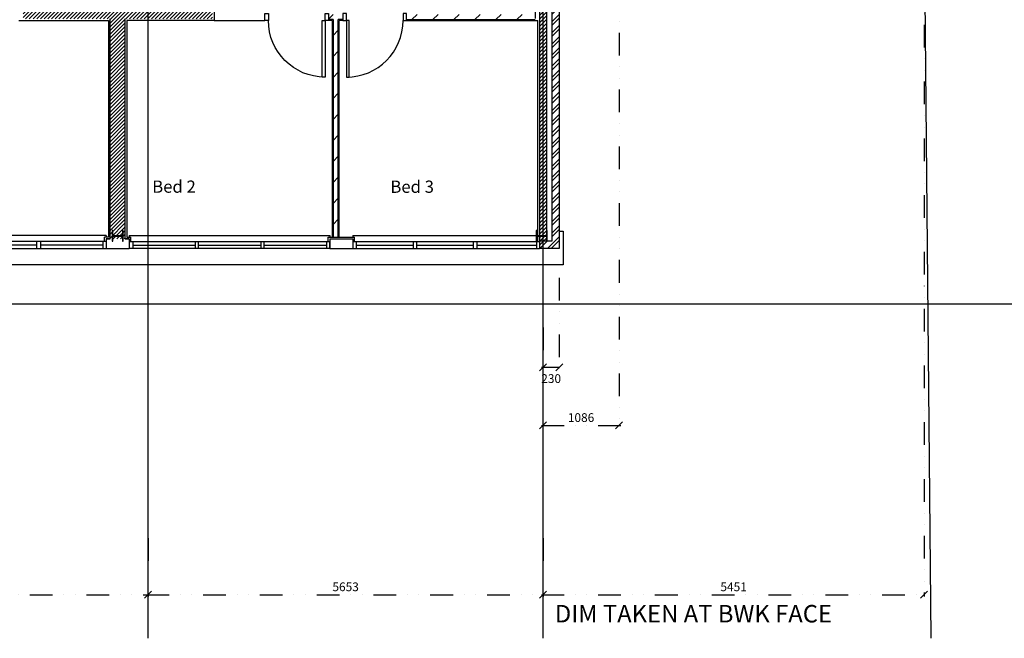
# Model space of a CAD drawing. Extents: x 56743 to 136445, y -192043 to -88007.
# Drawn here: x 96694 to 110783, y -135893 to -127040 of the extents above; entities that cross this region are included whole.
import ezdxf

# ---------------------------------------------------------------- set-up
doc = ezdxf.new("R2010")
doc.units = 0
doc.header["$LTSCALE"] = 650
doc.header["$MEASUREMENT"] = 0
for name, pattern in [('CENTER', [2, 1.25, -0.25, 0.25, -0.25]), ('CENTER2', [1.125, 0.75, -0.125, 0.125, -0.125]), ('DIVIDE', [1.25, 0.5, -0.25, 0, -0.25, 0, -0.25])]:
    doc.linetypes.add(name, pattern=pattern)
doc.layers.get('0').update_dxf_attribs({"linetype": 'CONTINUOUS'})
for name, color, linetype in [('0VENT', 3, 'DIVIDE'), ('24', 7, 'CONTINUOUS'), ('27', 7, 'CONTINUOUS'), ('29', 7, 'CONTINUOUS'), ('46', 7, 'CONTINUOUS'), ('DOOR', 1, 'CONTINUOUS'), ('GRID_DIMS', 1, 'CONTINUOUS'), ('GRIDLINES', 1, 'CENTER2'), ('RMTEXT', 2, 'CONTINUOUS'), ('STRUCT1', 7, 'CONTINUOUS'), ('WALL_HATCH', 7, 'CONTINUOUS')]:
    doc.layers.add(name, color=color, linetype=linetype)
doc.styles.add('ROMANS', font='simplex.shx', dxfattribs={"height": 250})
doc.dimstyles.new('PRC1', dxfattribs={"dimtxt": 250, "dimasz": 150, "dimexe": 100, "dimexo": 100, "dimgap": 150, "dimtad": 1, "dimdec": 0, "dimzin": 0, "dimtxsty": 'ROMANS', "dimblk1": 'OBLIQUE', "dimblk2": 'OBLIQUE', "dimsah": 1, "dimcen": 0, "dimdle": 100, "dimclrd": 1, "dimclre": 1, "dimclrt": 2, "dimazin": 3, "dimtfac": 1, "dimtmove": 0, "dimatfit": 3, "dimtolj": 1, "dimtzin": 0})
pattern_1 = [(45, (261364.88, 23303.69), (-150.2602, 150.2602), [])]

# ---------------------------------------------------------------- blocks, each defined once
blk = doc.blocks.new('910_OP_DR')
at = {"layer": 'DOOR'}
for points in [[(-190, 910), (-190, 100), (-150, 100), (-150, 910)], [(-1010, 0), (-960, 0), (-960, 100), (-1010, 100)], [(-150, 0), (-100, 0), (-100, 100), (-150, 100)]]:
    blk.add_lwpolyline(points, close=True, dxfattribs=at)
blk.add_arc((-150, 100), 810, 90, 180, dxfattribs=at)
blk = doc.blocks.new('_OBLIQUE')
at = {"color": 0, "linetype": 'BYBLOCK'}
blk.add_line((-0.5, -0.5), (0.5, 0.5), dxfattribs=at)
blk = doc.blocks.new('*D52')
at = {"color": 1, "linetype": 'BYBLOCK'}
blk.add_line((-216135, -13013), (-216135, -20282), dxfattribs=at)
at = {"color": 7, "linetype": 'BYBLOCK'}
blk.add_line((-217246, -20257), (-216110, -20257), dxfattribs=at)
at = {"color": 7, "linetype": 'BYBLOCK', "xscale": 100, "yscale": 100, "zscale": 100, "rotation": 180}
blk.add_blockref('_OBLIQUE', (-217221, -20257), dxfattribs=at)
at = {"color": 7, "linetype": 'BYBLOCK', "xscale": 100, "yscale": 100, "zscale": 100}
blk.add_blockref('_OBLIQUE', (-216135, -20257), dxfattribs=at)
at = {"color": 2, "linetype": 'BYBLOCK', "insert": (-216678, -20145), "char_height": 125, "attachment_point": 5, "style": 'ROMANS'}
blk.add_mtext('\\A1;1086', dxfattribs=at)
blk = doc.blocks.new('*D73')
at = {"color": 1, "linetype": 'BYBLOCK'}
blk.add_line((-222874, -21872), (-222874, -22705), dxfattribs=at)
at = {"color": 7, "linetype": 'BYBLOCK'}
blk.add_line((-229444, -22680), (-222849, -22680), dxfattribs=at)
at = {"color": 7, "linetype": 'BYBLOCK', "xscale": 100, "yscale": 100, "zscale": 100, "rotation": 180}
blk.add_blockref('_OBLIQUE', (-229419, -22680), dxfattribs=at)
at = {"color": 7, "linetype": 'BYBLOCK', "xscale": 100, "yscale": 100, "zscale": 100}
blk.add_blockref('_OBLIQUE', (-222874, -22680), dxfattribs=at)
at = {"color": 2, "linetype": 'BYBLOCK', "insert": (-226146, -22567), "char_height": 125, "attachment_point": 5, "style": 'ROMANS'}
blk.add_mtext('\\A1;6545', dxfattribs=at)
blk = doc.blocks.new('*D74')
at = {"color": 1, "linetype": 'BYBLOCK'}
blk.add_line((-217221, -21872), (-217221, -22705), dxfattribs=at)
at = {"color": 7, "linetype": 'BYBLOCK'}
blk.add_line((-222899, -22680), (-217196, -22680), dxfattribs=at)
at = {"color": 7, "linetype": 'BYBLOCK', "xscale": 100, "yscale": 100, "zscale": 100, "rotation": 180}
blk.add_blockref('_OBLIQUE', (-222874, -22680), dxfattribs=at)
at = {"color": 7, "linetype": 'BYBLOCK', "xscale": 100, "yscale": 100, "zscale": 100}
blk.add_blockref('_OBLIQUE', (-217221, -22680), dxfattribs=at)
at = {"color": 2, "linetype": 'BYBLOCK', "insert": (-220047, -22567), "char_height": 125, "attachment_point": 5, "style": 'ROMANS'}
blk.add_mtext('\\A1;5653', dxfattribs=at)
blk = doc.blocks.new('*D75')
at = {"color": 1, "linetype": 'BYBLOCK'}
for p, q in [((-216991, -18143), (-216991, -19449)), ((-217221, -18854), (-217221, -19449))]:
    blk.add_line(p, q, dxfattribs=at)
at = {"color": 7, "linetype": 'BYBLOCK'}
blk.add_line((-217246, -19424), (-216991, -19424), dxfattribs=at)
at = {"color": 7, "linetype": 'BYBLOCK', "xscale": 100, "yscale": 100, "zscale": 100, "rotation": 180}
blk.add_blockref('_OBLIQUE', (-217221, -19424), dxfattribs=at)
at = {"color": 7, "linetype": 'BYBLOCK', "xscale": 100, "yscale": 100, "zscale": 100}
blk.add_blockref('_OBLIQUE', (-216991, -19424), dxfattribs=at)
at = {"color": 2, "linetype": 'BYBLOCK', "insert": (-217106, -19587), "char_height": 125, "attachment_point": 5, "style": 'ROMANS'}
blk.add_mtext('\\A1;230', dxfattribs=at)
blk = doc.blocks.new('*D86')
at = {"color": 1, "linetype": 'BYBLOCK'}
blk.add_line((-211770, -12898), (-211770, -22705), dxfattribs=at)
at = {"color": 7, "linetype": 'BYBLOCK'}
blk.add_line((-217246, -22680), (-211745, -22680), dxfattribs=at)
at = {"color": 7, "linetype": 'BYBLOCK', "xscale": 100, "yscale": 100, "zscale": 100, "rotation": 180}
blk.add_blockref('_OBLIQUE', (-217221, -22680), dxfattribs=at)
at = {"color": 7, "linetype": 'BYBLOCK', "xscale": 100, "yscale": 100, "zscale": 100}
blk.add_blockref('_OBLIQUE', (-211770, -22680), dxfattribs=at)
at = {"color": 2, "linetype": 'BYBLOCK', "insert": (-214495, -22567), "char_height": 125, "attachment_point": 5, "style": 'ROMANS'}
blk.add_mtext('\\A1;5451', dxfattribs=at)
blk = doc.blocks.new('STEEL_COL')
at = {"layer": 'STRUCT1'}
h = blk.add_hatch(color=256, dxfattribs=at)
edge = h.paths.add_edge_path()
edge.add_line((0, -76), (6, -76))
edge.add_arc((6, -73), 3, 270, 315)
edge.add_arc((6, -73), 3, 315, 360)
edge.add_line((9, -73), (9, -11))
edge.add_arc((17, -11), 7.6, 135, 180, ccw=False)
edge.add_arc((17, -11), 7.6, 90, 135, ccw=False)
edge.add_line((17, -3), (140, -3))
edge.add_arc((140, -11), 7.6, 45, 90, ccw=False)
edge.add_arc((140, -11), 7.6, 0, 45, ccw=False)
edge.add_line((148, -11), (148, -73))
edge.add_arc((151, -73), 3, 180, 225)
edge.add_arc((151, -73), 3, 225, 270)
edge.add_line((151, -76), (158, -76))
edge.add_line((158, -76), (158, 76))
edge.add_line((158, 76), (151, 76))
edge.add_arc((151, 73), 3, 90, 135)
edge.add_arc((151, 73), 3, 135, 180)
edge.add_line((148, 73), (148, 11))
edge.add_arc((140, 11), 7.6, -45, 0, ccw=False)
edge.add_arc((140, 11), 7.6, 270, 315, ccw=False)
edge.add_line((140, 3), (17, 3))
edge.add_arc((17, 11), 7.6, 225, 270, ccw=False)
edge.add_arc((17, 11), 7.6, 180, 225, ccw=False)
edge.add_line((9, 11), (9, 73))
edge.add_arc((6, 73), 3, 0, 45)
edge.add_arc((6, 73), 3, 45, 90)
edge.add_line((6, 76), (0, 76))
edge.add_line((0, 76), (0, -76))
blk.add_lwpolyline([(0, -76), (6, -76, 0.198912), (9, -76, 0.198912), (9, -73), (9, -11, -0.198912), (12, -6, -0.198912), (17, -3), (140, -3, -0.198912), (146, -6, -0.198912), (148, -11), (148, -73, 0.198912), (149, -76, 0.198912), (151, -76), (158, -76), (158, 76), (151, 76, 0.198912), (149, 76, 0.198912), (148, 73), (148, 11, -0.198912), (146, 6, -0.198912), (140, 3), (17, 3, -0.198912), (12, 6, -0.198912), (9, 11), (9, 73, 0.198912), (9, 76, 0.198912), (6, 76), (0, 76)], format="xyb", close=True, dxfattribs=at)
blk = doc.blocks.new('A$C19EF41F8')
at = {"layer": 'WALL_HATCH'}
h = blk.add_hatch(dxfattribs=at)
h.set_pattern_fill('ANSI31', color=256, scale=300, style=0)
h.set_pattern_definition([(45, (261364.882, 23303.685), (-26.516504, 26.516504), [])])
h.paths.add_polyline_path([(44949.8, 13200.5), (45229.8, 13200.5), (45229.8, 13100.5), (45049.8, 13100.5), (45049.8, 11547.5), (45124.8, 11547.5), (45124.8, 11442.5), (45049.8, 11442.5), (45049.8, 10595.5), (44193.8, 10595.5), (44193.8, 5681.5), (44093.8, 5681.5), (44093.8, 10695.5), (44949.8, 10695.5)])
h = blk.add_hatch(dxfattribs=at)
h.set_pattern_fill('ANSI31', color=256, scale=300, style=0)
h.set_pattern_definition([(45, (273579.882, 18803.685), (-26.516504, 26.516504), [])])
h.paths.add_polyline_path([(36701.8, 12096.5), (36916.8, 12096.5), (36916.8, 9081.5), (39196.8, 9081.5), (39196.8, 12096.5), (39631.8, 12096.5), (39631.8, 11881.5), (39411.8, 11881.5), (39411.8, 8866.5), (38164.3, 8866.5), (38164.3, 5716.5), (37949.3, 5716.5), (37949.3, 8866.5), (36701.8, 8866.5)])
h = blk.add_hatch(dxfattribs=at)
h.set_pattern_fill('ANSI32', color=256, scale=300, style=0)
h.set_pattern_definition([(45, (261364.88, 23303.69), (-79.54951, 79.54951), []), (45, (261417.91, 23303.69), (-79.54951, 79.54951), [])])
h.paths.add_polyline_path([(45124.8, 11547.5), (45229.8, 11547.5), (45229.8, 10415.5), (44373.8, 10415.5), (44373.8, 5576.5), (44093.8, 5576.5), (44093.8, 5681.5), (44268.8, 5681.5), (44268.8, 10520.5), (45124.8, 10520.5)])
h = blk.add_hatch(dxfattribs=at)
h.set_pattern_fill('ANSI31', color=256, scale=1700, style=0)
h.set_pattern_definition(pattern_1)
h.paths.add_polyline_path([(42239.3, 9558.5), (42314.3, 9558.5), (42314.3, 8929), (44031.8, 8929), (44031.8, 8854), (42188.8, 8854), (42188.8, 8929), (42239.3, 8929)])
h = blk.add_hatch(dxfattribs=at)
h.set_pattern_fill('ANSI31', color=256, scale=1700, style=0)
h.set_pattern_definition(pattern_1)
h.paths.add_polyline_path([(41072.8, 8929), (41278.8, 8929), (41278.8, 8854), (41213.3, 8854), (41213.3, 5741.5), (41138.3, 5741.5), (41138.3, 8854), (41072.8, 8854)])
blk.add_line((44031.8, 10820.5), (44031.8, 8841.5))
at = {"layer": '24', "color": 2, "linetype": 'CONTINUOUS'}
for p, q in [((44093.8, 10695.5), (44093.8, 5576.5)), ((44373.8, 10415.5), (44373.8, 5576.5)), ((37949.3, 5716.5), (37949.3, 8866.5)), ((38164.3, 5716.5), (38164.3, 8866.5)), ((37892.8, 5716.5), (37949.3, 5716.5)), ((37949.3, 5716.5), (37892.8, 5716.5)), ((37892.8, 5716.5), (37892.8, 5576.5)), ((38164.3, 5716.5), (38220.8, 5716.5)), ((38220.8, 5716.5), (38164.3, 5716.5)), ((38220.8, 5716.5), (38220.8, 5576.5)), ((41092.8, 5716.5), (41420.8, 5716.5)), ((41092.8, 5716.5), (41092.8, 5576.5)), ((41420.8, 5716.5), (41420.8, 5576.5)), ((44373.8, 5576.5), (44093.8, 5576.5))]:
    blk.add_line(p, q, dxfattribs=at)
at = {"layer": '24', "color": 1, "linetype": 'CONTINUOUS'}
for p, q in [((44193.8, 10595.5), (44193.8, 5681.5)), ((44268.8, 10520.5), (44268.8, 5681.5)), ((44268.8, 5681.5), (44093.8, 5681.5)), ((37892.8, 5576.5), (38220.8, 5576.5)), ((41092.8, 5576.5), (41420.8, 5576.5))]:
    blk.add_line(p, q, dxfattribs=at)
at = {"layer": '27', "color": 7, "linetype": 'CONTINUOUS'}
for p, q in [((39436.8, 8841.5), (40162.8, 8841.5)), ((39736.8, 8841.5), (40162.8, 8841.5)), ((41125.8, 8841.5), (41072.8, 8841.5)), ((41125.8, 8841.5), (41125.8, 5741.5)), ((41278.8, 8841.5), (41225.8, 8841.5)), ((41225.8, 5741.5), (41225.8, 8841.5)), ((42188.8, 8841.5), (44031.8, 8841.5))]:
    blk.add_line(p, q, dxfattribs=at)
at = {"layer": '27', "color": 2, "linetype": 'CONTINUOUS'}
for p, q in [((41138.3, 8854), (41072.8, 8854)), ((41138.3, 8854), (41138.3, 5741.5)), ((41278.8, 8854), (41213.3, 8854)), ((41213.3, 5741.5), (41213.3, 8854)), ((42188.8, 8854), (44031.8, 8854))]:
    blk.add_line(p, q, dxfattribs=at)
at = {"layer": '29', "color": 1, "linetype": 'CONTINUOUS'}
for p, q in [((44379.8, 5826.5), (44429.8, 5826.5)), ((44429.8, 5826.5), (44429.8, 5343.5)), ((37892.8, 5766.5), (35020.8, 5766.5)), ((37892.8, 5676.5), (35020.8, 5676.5)), ((36900.8, 5576.5), (36900.8, 5676.5)), ((36950.8, 5676.5), (36950.8, 5576.5)), ((37842.8, 5676.5), (37842.8, 5576.5)), ((37892.8, 5766.5), (37892.8, 5741.5)), ((38220.8, 5766.5), (41092.8, 5766.5)), ((38220.8, 5766.5), (38220.8, 5741.5)), ((38220.8, 5676.5), (41092.8, 5676.5)), ((38270.8, 5676.5), (38270.8, 5576.5)), ((39162.8, 5676.5), (39162.8, 5576.5)), ((39212.8, 5576.5), (39212.8, 5676.5)), ((40102.8, 5676.5), (40102.8, 5576.5)), ((40152.8, 5576.5), (40152.8, 5676.5)), ((41042.8, 5676.5), (41042.8, 5576.5)), ((41092.8, 5766.5), (41092.8, 5741.5)), ((41092.8, 5576.5), (41092.8, 5676.5)), ((41420.8, 5766.5), (44068.8, 5766.5)), ((41420.8, 5766.5), (41420.8, 5741.5)), ((41420.8, 5676.5), (44093.8, 5676.5)), ((41420.8, 5676.5), (41420.8, 5576.5)), ((41470.8, 5676.5), (41470.8, 5576.5)), ((42282.8, 5676.5), (42282.8, 5576.5)), ((42332.8, 5676.5), (42332.8, 5576.5)), ((43144.8, 5676.5), (43144.8, 5576.5)), ((43194.8, 5676.5), (43194.8, 5576.5)), ((44046.8, 5676.5), (44046.8, 5576.5)), ((35020.8, 5576.5), (37892.8, 5576.5)), ((36900.8, 5626.5), (36010.8, 5626.5)), ((37842.8, 5626.5), (36950.8, 5626.5)), ((41092.8, 5576.5), (38220.8, 5576.5)), ((38270.8, 5626.5), (39162.8, 5626.5)), ((39212.8, 5626.5), (40102.8, 5626.5)), ((40152.8, 5626.5), (41042.8, 5626.5)), ((41420.8, 5576.5), (44093.8, 5576.5)), ((41470.8, 5626.5), (42282.8, 5626.5)), ((42332.8, 5626.5), (43144.8, 5626.5)), ((43194.8, 5626.5), (44046.8, 5626.5)), ((44429.8, 5343.5), (30811.8, 5343.5))]:
    blk.add_line(p, q, dxfattribs=at)
at = {"layer": '46', "color": 7, "linetype": 'CONTINUOUS'}
for p, q in [((39436.8, 11856.5), (39436.8, 8841.5)), ((36641.8, 8841.5), (37924.3, 8841.5)), ((37924.3, 8841.5), (37924.3, 5741.5)), ((38189.3, 8841.5), (38189.3, 5741.5)), ((39436.8, 8841.5), (38189.3, 8841.5)), ((44068.8, 5676.5), (44068.8, 8841.5)), ((37924.3, 5741.5), (37867.8, 5741.5)), ((37867.8, 5676.5), (37867.8, 5741.5)), ((38189.3, 5741.5), (38245.8, 5741.5)), ((38245.8, 5676.5), (38245.8, 5741.5)), ((41067.8, 5676.5), (41067.8, 5741.5)), ((41067.8, 5741.5), (41445.8, 5741.5)), ((41445.8, 5676.5), (41445.8, 5741.5))]:
    blk.add_line(p, q, dxfattribs=at)
at = {"layer": '46'}
blk.add_line((44031.8, 8841.5), (44068.8, 8841.5), dxfattribs=at)
at = {"layer": 'GRIDLINES', "linetype": 'CENTER', "ltscale": 1500}
for p, q in [((38491.3, 0), (38491.3, 43261.6)), ((44143.8, 0), (44143.8, 43261.6)), ((49290.7, 43261.6), (49692.2, 0)), ((63019, 4780), (681.8, 4780))]:
    blk.add_line(p, q, dxfattribs=at)
at = {"layer": 'DOOR', "xscale": -1, "rotation": 180}
blk.add_blockref('910_OP_DR', (41172.8, 8941.5), dxfattribs=at)
at = {"layer": 'DOOR', "rotation": 180}
blk.add_blockref('910_OP_DR', (41178.8, 8941.5), dxfattribs=at)
at = {"layer": 'STRUCT1'}
for p in [(37978.1, 5757.9), (44045.7, 5757.9)]:
    blk.add_blockref('STEEL_COL', p, dxfattribs=at)
at = {"layer": 'GRID_DIMS', "color": 2, "style": 'ROMANS'}
blk.add_text('DIM TAKEN AT BWK FACE', height=250, dxfattribs=at).set_placement((44311.5, 226.8))
at = {"layer": 'RMTEXT', "linetype": 'CONTINUOUS', "style": 'ROMANS'}
for s, p in [('Bed 2', (38550.5, 6376.7)), ('Bed 3', (41958.1, 6375.3))]:
    blk.add_text(s, height=175, dxfattribs=at).set_placement(p)
at = {"layer": 'GRID_DIMS'}
for base, p1, p2, picture, middle, set_off in [((49595.2, 623.9), (44143.8, 10455.5), (49595.2, 10455.5), '*D86', (46869.5, 736.4), (261364.9, 23303.7)), ((45229.8, 3046.7), (44143.8, 10434.5), (45229.8, 10341.2), '*D52', (44686.8, 3159.2), (261364.9, 23303.7)), ((38491.3, 623.9), (31946.3, 1482.1), (38491.3, 1482.1), '*D73', (35218.8, 736.4), (261364.9, 23303.7)), ((44143.8254501, 623.928406), (38491.3254501, 1482.052956), (44143.8254501, 1482.052956), '*D74', (41317.5754501, 736.428406), (261364.8819501, 23303.6854765))]:
    dim = blk.add_linear_dim(base=base, p1=p1, p2=p2, dimstyle='PRC1', override={"dimse1": 1}, dxfattribs=at)
    dim.commit()
    dim.dimension.update_dxf_attribs({"geometry": picture, "text_midpoint": middle, "insert": set_off})
dim = blk.add_linear_dim(base=(44373.8, 3879.3), p1=(44143.8, 4500), p2=(44373.8, 5210.2), dimstyle='PRC1', dxfattribs=at)
dim.commit()
dim.dimension.update_dxf_attribs({"geometry": '*D75', "text_midpoint": (44258.8, 3716.8), "insert": (261364.9, 23303.7)})

msp = doc.modelspace()

# ---------------------------------------------------------------- block references
at = {"layer": '0VENT'}
msp.add_blockref('A$C19EF41F8', (60040, -135893), dxfattribs=at)

doc.saveas('drawing.dxf')
